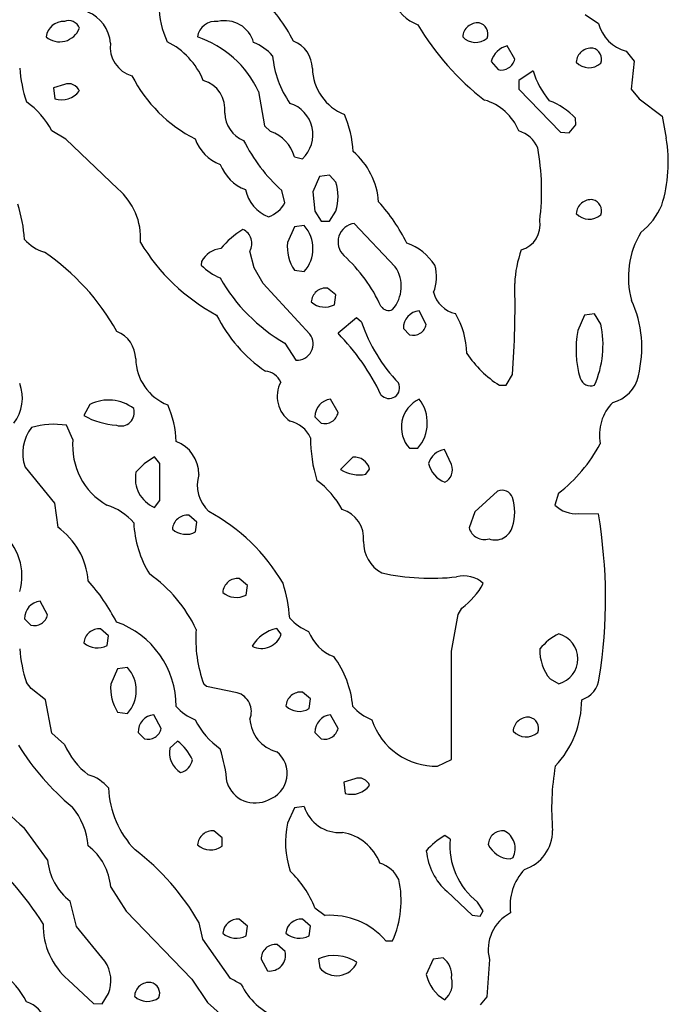
# Model space of a CAD drawing. Extents: x -1.81 to 4.61, y -0.14 to 1.44.
# Drawn here: x 4.44 to 4.61, y 0.39 to 0.65 of the extents above; entities that cross this region are included whole.
import ezdxf

# ---------------------------------------------------------------- set-up
doc = ezdxf.new("R2010")
doc.units = 0
doc.header["$MEASUREMENT"] = 0
doc.linetypes.add('solid', pattern=[0])
doc.layers.get('0').update_dxf_attribs({"color": 1, "linetype": 'solid'})

msp = doc.modelspace()

# ---------------------------------------------------------------- linework, layer by layer
at = {"color": 7, "linetype": 'solid'}
for p, q in [((4.591338634490966, 0.6516929864883423), (4.594842910766601, 0.6493701338768006)), ((4.572756290435791, 0.6399213075637818), (4.570787906646728, 0.6434645652770996)), ((4.602165699005126, 0.6420079469680787), (4.604252338409423, 0.6394094824790955)), ((4.566535949707031, 0.6393307447433472), (4.568346500396728, 0.637165367603302)), ((4.577598571777343, 0.6368897557258606), (4.573819160461425, 0.6343307495117188)), ((4.604252338409423, 0.6394094824790955), (4.60346508026123, 0.6320472955703736)), ((4.573819160461425, 0.6343307495117188), (4.573819160461425, 0.6320472955703736)), ((4.453858375549316, 0.6332284212112427), (4.450945377349853, 0.6324016451835633)), ((4.450945377349853, 0.6324016451835633), (4.451338768005371, 0.6294488906860352)), ((4.573819160461425, 0.6320472955703736), (4.584882259368896, 0.6206299662590027)), ((4.60346508026123, 0.6320472955703736), (4.6055908203125, 0.6294488906860352)), ((4.505118370056152, 0.6313779950141907), (4.506693363189697, 0.6223622560501099)), ((4.6055908203125, 0.6294488906860352), (4.611653804779052, 0.6249213218688965)), ((4.588898181915283, 0.6226378083229065), (4.588819026947021, 0.624330759048462)), ((4.611653804779052, 0.6249213218688965), (4.612756252288818, 0.6190944910049438)), ((4.506693363189697, 0.6223622560501099), (4.508267879486083, 0.6208268404006958)), ((4.587165832519531, 0.6205118298530579), (4.588898181915283, 0.6226378083229065)), ((4.454213142395019, 0.6187795996665955), (4.450511932373046, 0.6209843158721924)), ((4.467992305755615, 0.6056693196296692), (4.454213142395019, 0.6187795996665955)), ((4.584882259368896, 0.6206299662590027), (4.587165832519531, 0.6205118298530579)), ((4.514567375183105, 0.6141732335090638), (4.516693115234375, 0.6136614680290223)), ((4.521220684051513, 0.608976423740387), (4.519409656524658, 0.6049212813377381)), ((4.52381944656372, 0.6093307733535767), (4.521220684051513, 0.608976423740387)), ((4.525512218475341, 0.6074803471565247), (4.52381944656372, 0.6093307733535767)), ((4.512047290802001, 0.6020472645759583), (4.511220932006835, 0.6052756309509278)), ((4.519409656524658, 0.6049212813377381), (4.520000457763671, 0.5998425483703614)), ((4.520000457763671, 0.5998425483703614), (4.521653652191162, 0.5971654057502747)), ((4.52381944656372, 0.5971654057502747), (4.525512218475341, 0.5998425483703614)), ((4.514567375183105, 0.5956299304962159), (4.51275634765625, 0.5915748476982117)), ((4.517165660858154, 0.5959842801094056), (4.514567375183105, 0.5956299304962159)), ((4.521653652191162, 0.5971654057502747), (4.52381944656372, 0.5971654057502747)), ((4.541220664978027, 0.5851181149482727), (4.530394077301025, 0.5965748429298401)), ((4.503937244415283, 0.5848819613456726), (4.502834796905517, 0.58925199508667)), ((4.490078926086425, 0.5865354537963868), (4.490000247955322, 0.585511863231659)), ((4.506339073181152, 0.5806693434715271), (4.503937244415283, 0.5848819613456726)), ((4.514567375183105, 0.5842126607894897), (4.517165660858154, 0.5838583111763)), ((4.518661499023437, 0.567322850227356), (4.506339073181152, 0.5806693434715271)), ((4.525512218475341, 0.5776771903038025), (4.523346900939941, 0.579488217830658)), ((4.525157451629638, 0.5751181244850159), (4.525512218475341, 0.5776771903038025)), ((4.549409866333007, 0.5699213147163392), (4.547480583190917, 0.5735039710998536)), ((4.59122085571289, 0.5723228454589844), (4.589409828186035, 0.5682677626609803)), ((4.593819141387939, 0.5726771950721741), (4.59122085571289, 0.5723228454589844)), ((4.595472812652587, 0.5700000524520874), (4.593819141387939, 0.5726771950721741)), ((4.530945301055908, 0.5716142058372498), (4.526102542877197, 0.5675590634346009)), ((4.532322883605957, 0.5704724788665771), (4.530945301055908, 0.5716142058372498)), ((4.543346881866455, 0.5688582658767701), (4.545000553131103, 0.5671654343605042)), ((4.512086868286132, 0.5649606585502625), (4.515000343322753, 0.5605118274688721)), ((4.570472717285156, 0.5538582801818848), (4.572165489196777, 0.5566929578781128)), ((4.568701267242431, 0.5538582801818848), (4.570472717285156, 0.5538582801818848)), ((4.460590839385986, 0.5487402081489563), (4.459015846252441, 0.54582679271698)), ((4.526102542877197, 0.5466142296791077), (4.524134159088134, 0.5501575469970704)), ((4.520000457763671, 0.5455118417739869), (4.521653652191162, 0.543858289718628)), ((4.456102848052978, 0.5395669937133789), (4.454370498657226, 0.5432677268981934)), ((4.545000553131103, 0.5372047424316407), (4.547165870666503, 0.5372047424316407)), ((4.556063175201416, 0.5329133868217469), (4.554212570190429, 0.5368504524230957)), ((4.474921226501464, 0.5330709218978882), (4.472755908966064, 0.5309055447578431)), ((4.477637767791748, 0.5349606275558472), (4.474921226501464, 0.5330709218978882)), ((4.479015827178955, 0.5331496596336365), (4.477637767791748, 0.5349606275558472)), ((4.479015827178955, 0.5233858823776246), (4.479015827178955, 0.5331496596336365)), ((4.530000209808349, 0.5348425507545472), (4.526772022247314, 0.5316141843795777)), ((4.443464756011962, 0.5322441458702089), (4.451220512390136, 0.5227559208869934)), ((4.533464908599853, 0.530354380607605), (4.534449100494384, 0.5317323207855225)), ((4.568228721618652, 0.5259055495262146), (4.562244415283203, 0.5204331278800965)), ((4.584291458129882, 0.5253149867057801), (4.583346843719482, 0.5222047567367554)), ((4.451220512390136, 0.5227559208869934), (4.452086925506591, 0.5164173245429993)), ((4.477637767791748, 0.5215748548507692), (4.479015827178955, 0.5233858823776246)), ((4.562244415283203, 0.5204331278800965), (4.560708999633789, 0.516220510005951)), ((4.589685440063476, 0.519960641860962), (4.594842910766601, 0.5199213027954102)), ((4.488819122314453, 0.5176771879196167), (4.486693382263183, 0.5195276141166687)), ((4.48850393295288, 0.5151181221008301), (4.488819122314453, 0.5176771879196167)), ((4.5021653175354, 0.5010236501693726), (4.50003957748413, 0.5028346776962281)), ((4.501811504364013, 0.498464584350586), (4.5021653175354, 0.5010236501693726)), ((4.449409961700439, 0.4932677447795868), (4.447480678558349, 0.4968110620975495)), ((4.557835102081298, 0.4933464825153351), (4.55881929397583, 0.4950394034385682)), ((4.443346977233886, 0.4922047555446625), (4.445000171661376, 0.4905118346214295)), ((4.556063175201416, 0.4836220741271973), (4.557835102081298, 0.4933464825153351)), ((4.465511798858642, 0.4876772165298462), (4.463346481323242, 0.4895276129245758)), ((4.511102676391601, 0.4881496131420136), (4.509921550750732, 0.4896063506603241)), ((4.465157985687255, 0.4851575195789338), (4.465511798858642, 0.4876772165298462)), ((4.556063175201416, 0.4550000131130219), (4.556063175201416, 0.4836220741271973)), ((4.467913627624511, 0.4789763987064362), (4.466102600097656, 0.4749212861061097)), ((4.47051191329956, 0.4793307185173035), (4.467913627624511, 0.4789763987064362)), ((4.582086563110351, 0.4762992262840271), (4.584409713745117, 0.4750394225120545)), ((4.44507884979248, 0.4738189280033112), (4.443819522857666, 0.4753543436527253)), ((4.448819160461425, 0.470826804637909), (4.44507884979248, 0.4738189280033112)), ((4.491338729858398, 0.4743307232856751), (4.490669727325439, 0.4749212861061097)), ((4.499488353729248, 0.4726772010326386), (4.491338729858398, 0.4743307232856751)), ((4.450511932373046, 0.4620079100131989), (4.448819160461425, 0.470826804637909)), ((4.518819332122802, 0.4710236489772797), (4.516693115234375, 0.4728346765041352)), ((4.518465042114257, 0.4684645831584931), (4.518819332122802, 0.4710236489772797)), ((4.467913627624511, 0.4675590693950653), (4.47051191329956, 0.467204749584198)), ((4.47940969467163, 0.4632677435874939), (4.477480411529541, 0.4668504297733307)), ((4.526102542877197, 0.4632677435874939), (4.524134159088134, 0.4668504297733307)), ((4.453897953033447, 0.4590157568454743), (4.450511932373046, 0.4620079100131989)), ((4.473346710205078, 0.4622047543525696), (4.475000381469726, 0.4605118334293366)), ((4.520000457763671, 0.4622047543525696), (4.521653652191162, 0.4605118334293366)), ((4.483740329742431, 0.459921270608902), (4.481693267822265, 0.4580315351486206)), ((4.552402019500732, 0.4532677531242371), (4.556063175201416, 0.4550000131130219)), ((4.530511856079101, 0.4499212801456452), (4.527598857879638, 0.4490945041179657)), ((4.527598857879638, 0.4490945041179657), (4.527992725372314, 0.4461023807525635)), ((4.514567375183105, 0.4423228800296784), (4.51275634765625, 0.4382677674293518)), ((4.517165660858154, 0.4426771998405457), (4.514567375183105, 0.4423228800296784)), ((4.449409961700439, 0.4285826981067658), (4.443189144134521, 0.4369685351848603)), ((4.495512008666992, 0.4343701303005219), (4.493346691131591, 0.436181128025055)), ((4.495512008666992, 0.4322047531604767), (4.495512008666992, 0.4343701303005219)), ((4.55566930770874, 0.4340157508850098), (4.554291725158691, 0.4349606633186341)), ((4.571535587310791, 0.4287795722484589), (4.572323322296142, 0.4292126297950745)), ((4.466102600097656, 0.4212992191314698), (4.470197200775146, 0.4150394201278687)), ((4.554882049560546, 0.4201575219631195), (4.561535835266113, 0.413976401090622)), ((4.457047462463378, 0.4109842777252198), (4.455394268035888, 0.4176378250122071)), ((4.564448833465576, 0.4150787591934204), (4.562952995300292, 0.4174015820026398)), ((4.470197200775146, 0.4150394201278687), (4.487480640411376, 0.3970472514629364)), ((4.520000457763671, 0.4158661663532257), (4.522677421569824, 0.4138582646846772)), ((4.561535835266113, 0.413976401090622), (4.563661575317382, 0.413700819015503)), ((4.563661575317382, 0.413700819015503), (4.564448833465576, 0.4150787591934204)), ((4.464527606964111, 0.40181103348732), (4.457047462463378, 0.4109842777252198)), ((4.490394115447998, 0.4076378047466278), (4.489409923553466, 0.4119291603565216)), ((4.5021653175354, 0.4110236465930939), (4.50003957748413, 0.4128740429878235)), ((4.501811504364013, 0.4084646105766297), (4.5021653175354, 0.4110236465930939)), ((4.518819332122802, 0.4110236465930939), (4.516693115234375, 0.4128740429878235)), ((4.518465042114257, 0.4084646105766297), (4.518819332122802, 0.4110236465930939)), ((4.497677326202392, 0.3972440958023071), (4.490394115447998, 0.4076378047466278)), ((4.512165546417236, 0.404370129108429), (4.510039806365966, 0.4061811268329621)), ((4.538740158081054, 0.4072047472000122), (4.540512084960937, 0.4072047472000122)), ((4.505787849426269, 0.4023228585720063), (4.50748062133789, 0.3992126286029816)), ((4.520945072174072, 0.4024409651756287), (4.521260261535644, 0.4000787734985352)), ((4.551220893859863, 0.4023228585720063), (4.549409866333007, 0.3982677161693573)), ((4.553819179534912, 0.402677208185196), (4.551220893859863, 0.4023228585720063)), ((4.566063404083251, 0.4022834897041321), (4.565393924713134, 0.3924015760421753)), ((4.454882144927978, 0.396850436925888), (4.461575031280517, 0.3906693160533905)), ((4.487480640411376, 0.3970472514629364), (4.491614341735839, 0.3908661603927612)), ((4.463819026947021, 0.3905511796474457), (4.465511798858642, 0.3932283818721771)), ((4.461575031280517, 0.3906693160533905), (4.463819026947021, 0.3905511796474457)), ((4.491614341735839, 0.3908661603927612), (4.49500036239624, 0.387874037027359)), ((4.565393924713134, 0.3924015760421753), (4.563661575317382, 0.3902755975723266))]:
    msp.add_line(p, q, dxfattribs=at)
for centre, radius, start, end in [((4.481625694772971, 0.6287384750919734), 0.0363860204815865, 25.99306011295432, 49.05091473198736), ((4.550728909919636, 0.6589740221275161), 0.0105633633211255, 198.4563270332059, 250.5125693962285), ((4.500900164413144, 0.654145470220217), 0.0220810920000076, 179.9720183088322, 205.8217264114863), ((4.453661633056868, 0.6451977812904167), 0.0046882480382919, 87.59487433166323, 172.2859210584522), ((4.454997374174152, 0.6471520911863182), 0.002957750344649, 18.90230264120017, 112.6430768106892), ((4.456514546035574, 0.6434886106047861), 0.009533666074276, 4.113269691775909, 68.55559224665846), ((4.493755002939785, 0.6450925019142031), 0.0048287799581885, 82.67738401606418, 171.7066936960784), ((4.496215425599824, 0.6422056233222317), 0.007894953712821, 15.61512383896979, 103.5158950228012), ((4.452602510119634, 0.6500579770294675), 0.0055466294288635, 229.7147253358097, 339.432896577846), ((4.60787760040426, 0.684905021308758), 0.0704925581812859, 210.6052664721776, 232.2943785022968), ((4.56292364158795, 0.6455970536864446), 0.0039141643792391, 83.79272658677058, 176.6589906556879), ((4.562715808369793, 0.6465944897037498), 0.002961776452139, 338.5584342885985, 437.7034043935634), ((4.604950657334859, 0.6521007943342794), 0.0104701025411487, 195.1178637555925, 254.5737110842589), ((4.480345350266913, 0.6198725575549213), 0.0273143984377384, 24.91174554469292, 71.57929650165559), ((4.511490442225122, 0.637376205090792), 0.0078415321186185, 0.7527824691837854, 68.75917969524903), ((4.562403021967077, 0.6489252820676455), 0.0045906528830528, 222.4503410402593, 311.9619440379465), ((4.473842549532657, 0.6431047767429477), 0.0078912992030382, 172.2182065630207, 254.1962201892106), ((4.472005805796992, 0.6266236331163777), 0.0200468190014362, 22.60996154911487, 63.26612641376592), ((4.49896096464477, 0.6320791493820151), 0.0131797064095736, 41.58441830870705, 68.37002625219297), ((4.572230883447566, 0.6377265995754041), 0.0059166233986616, 104.1159612923327, 164.2688157654205), ((4.592923374559141, 0.6389435063994573), 0.0039141643792391, 83.79272658677058, 176.6589906556879), ((4.592679372915404, 0.6399213274272473), 0.0029888616409153, 339.166293803973, 437.0968904254554), ((4.535047425059379, 0.6432548279300117), 0.0263404361903668, 185.2888014833102, 214.6788151988354), ((4.569212166165192, 0.6406854771271935), 0.0036249894183129, 256.1839759924136, 347.8480721258953), ((4.48181240511311, 0.6408382323442265), 0.0398965291678906, 184.6578559285411, 197.7707365499821), ((4.532792353858182, 0.6378191400193332), 0.0134656373411417, 181.4415710748009, 248.2171955331865), ((4.59836419329085, 0.6430305237124784), 0.0216544177383185, 196.4740012303931, 220.4676464072313), ((4.592403232232709, 0.6422719591898445), 0.0045908046886325, 222.4524037573886, 311.960236490654), ((4.50611530205877, 0.653279968743719), 0.0387371480464935, 207.3022928574916, 242.6973269290219), ((4.488362860405948, 0.6267378130534246), 0.0078912945464253, 352.2184574587872, 434.1939439149841), ((4.454997073983742, 0.6304981774254904), 0.0029581561684608, 18.90730916986179, 112.6334940552837), ((4.453075806636406, 0.6352478315736536), 0.0060535129159689, 253.3247222020628, 321.2299233453852), ((4.5609456082644, 0.6157858161098977), 0.0138835422694683, 21.98946618377589, 74.03529933850336), ((4.431730105631327, 0.6113665109066297), 0.0211011655628681, 27.11609518421345, 55.04687996470039), ((4.510831398712499, 0.6200117758789383), 0.0086421137675643, 312.7088730350116, 432.8062202303668), ((4.574932027372535, 0.6111081771314766), 0.0191751252859831, 43.59604220796462, 68.724427692752), ((4.504023524098886, 0.6258145028252912), 0.0078436508774757, 181.040796064872, 248.7534405151134), ((4.502355489950269, 0.6141047897865013), 0.0278002470731735, 2.982675308652868, 23.78099406721897), ((4.499038242518326, 0.6228334305860997), 0.0114067122340202, 200.394813266831, 249.2667667972803), ((4.505313141374572, 0.6117207146791503), 0.0095735052600503, 14.8419566702081, 72.02288996749125), ((4.57158696936233, 0.6134683211340103), 0.0078405104577541, 22.71635540581616, 73.45789563663799), ((4.57555904940913, 0.6126771608600164), 0.0377467088401318, 342.5818257484573, 369.7884192316261), ((4.54117952402803, 0.6384363869080742), 0.044689517468214, 206.4885748556276, 227.9042334321361), ((4.517102448000153, 0.605143354339644), 0.062751866877079, 352.8770789400732, 370.4229982196626), ((4.517520352203362, 0.600877903297329), 0.0193395726382733, 4.050998857112902, 49.35152843283255), ((4.505647273108305, 0.6161822358480407), 0.0113794440403581, 200.6703840790843, 249.6670841845347), ((4.456903837626487, 0.5926911823672631), 0.0170702151954174, 356.2503727673591, 409.4888047624949), ((4.513618173303293, 0.603661417004584), 0.01249208021909, 342.1995261728623, 377.8004631271118), ((4.51114108197514, 0.6073583703416139), 0.0096265887841582, 191.0587369733673, 249.413776373881), ((4.400882143448392, 0.5890253156125702), 0.042595699429512, 4.493181888884943, 17.19018595214224), ((4.505466812868448, 0.6053397575956386), 0.0073584979400039, 288.1271041744057, 333.4203937496052), ((4.504557634717697, 0.5722465368503786), 0.0440472289919853, 25.68640510978826, 42.92439214083684), ((4.59292337444179, 0.5989430876283063), 0.0039145001210272, 83.79325934152584, 176.5758126119755), ((4.592679372915404, 0.5999213059695752), 0.0029888616409153, 339.166293803973, 437.0968904254554), ((4.594831609971162, 0.6085549288881447), 0.0182168651372194, 308.0650991353062, 336.7980213319194), ((4.592403232374918, 0.6022718251232789), 0.0045907287858427, 222.4513655686348, 311.9611107548678), ((4.510391720878969, 0.5899212413273589), 0.0090909507125616, 318.1702649745971, 401.8297277404715), ((4.531062099865881, 0.5916598907157181), 0.0049601420760155, 97.74000702288248, 226.347264490075), ((4.572574080924275, 0.5961921284627807), 0.0068962727673352, 286.118345539505, 369.7742497768219), ((4.514247799150928, 0.5735871366869839), 0.0251542609184981, 121.8213006022448, 139.5066923446859), ((4.499294037174191, 0.5912585036727326), 0.0040697734802961, 330.4602614803079, 425.4570801174057), ((4.625654390175718, 0.582358481706322), 0.022898243740201, 148.822636655571, 195.4462285150355), ((4.451423923386255, 0.5991113485534905), 0.0105255749076605, 219.8822445538478, 254.3414334260597), ((4.518507485091196, 0.6181058713494201), 0.0518689714372158, 210.7639181062187, 241.8733090018895), ((4.523941821875047, 0.5904224085455944), 0.0112446853891015, 174.1175728881745, 213.5206712476951), ((4.53969578487842, 0.5779357937308552), 0.0141562297940254, 32.35596189090065, 71.22332753268205), ((4.414155156472855, 0.5384142088705179), 0.0611701868474484, 28.95870092981718, 55.74930857177554), ((4.495633275539915, 0.5837115991429953), 0.0062310267239809, 94.74219601502887, 153.051773676427), ((4.500196467427666, 0.5576913130976969), 0.0409384034574032, 24.52598329055977, 47.90887295181537), ((4.601755798939628, 0.5796305778059799), 0.0290210321545601, 159.9776367212387, 177.7931845485035), ((4.501696951625701, 0.5975794477602645), 0.0168059356510639, 225.8941224197797, 246.5171238827299), ((4.533503554801365, 0.5799518117420043), 0.0092870946973562, 318.9950239772545, 393.8003144465555), ((4.541998472370045, 0.5824203079035526), 0.010138257406652, 336.5505211169786, 377.7545252096726), ((4.53475221424398, 0.6045571807434175), 0.0456245914101601, 209.3921258378404, 240.2129275806998), ((4.331899631151019, 0.5746260473614531), 0.2409341782331467, 355.7314423149782, 361.4560249220596), ((4.522923679955841, 0.5755968133789982), 0.0039143511094153, 83.79302711509406, 176.6124907278185), ((4.55897852752607, 0.5804900932119739), 0.0079620368778706, 195.3241491289052, 256.2576669033688), ((4.522605209029253, 0.5799674218992922), 0.0054798256605864, 229.078493214623, 297.7589208287418), ((4.539429101365322, 0.5759527703107307), 0.0023576545063406, 212.5261308177441, 297.340913251537), ((4.576130555646762, 0.5637214196037892), 0.0301801711320877, 345.840372397687, 384.5479491789305), ((4.528665064652925, 0.589462179564311), 0.0386037230491638, 206.2929309170417, 235.7332967871282), ((4.547909511334811, 0.5689604638021734), 0.0045637087896466, 95.39300375990435, 181.2525865706558), ((4.538583861282991, 0.5617271398413151), 0.0215406212955713, 1.375145891260762, 30.79712489210157), ((4.574044701832939, 0.5848300549173931), 0.0441229976713658, 198.9897784677623, 223.5160144753213), ((4.545898357907933, 0.5706335426574278), 0.0035824333317578, 255.4862038668051, 348.5893388961384), ((4.569917507273261, 0.564462271655102), 0.0261482838541269, 336.0754692800021, 372.2267248209633), ((4.464837896153709, 0.5607235505638607), 0.0078403269872069, 0.750965638864562, 68.7651766013403), ((4.5153124270574, 0.5647337139581742), 0.0042334054596722, 265.7723594738176, 397.7098669161466), ((4.483314855245809, 0.5255756896187239), 0.0599448904395104, 25.45340003644244, 44.45638991129235), ((4.616141544483948, 0.5632312637189921), 0.0272020399570465, 169.3300337517241, 196.0540880304099), ((4.583845915814029, 0.5779439647862792), 0.0284515339881182, 213.4912911889803, 237.8385489195283), ((4.486016957422163, 0.5610811492364501), 0.0133421504870057, 181.0921659176197, 248.5688136716588), ((4.506582500234859, 0.5527720382234885), 0.0047996398061514, 23.48914520662621, 85.85492632928481), ((4.596479208980844, 0.5581650073502268), 0.0090998467057943, 283.8769711520411, 348.4217192237172), ((4.432004504815443, 0.5504396572129105), 0.0107561582699418, 322.2751813450181, 380.9832254124056), ((4.518029649185387, 0.5508985286808011), 0.0079983025789261, 151.7431094314525, 235.2001595412737), ((4.539574480479384, 0.5531458256128792), 0.0027958315331489, 220.2703768836229, 387.808537827351), ((4.592847358552428, 0.5567190006670635), 0.0030211382545531, 199.5365726768622, 288.7616902200024), ((4.465547234950715, 0.539159946573658), 0.0107863554731012, 52.15079950189223, 117.3552892058781), ((4.458525394888033, 0.5384171688855334), 0.0248285830020905, 1.381682382296464, 24.36833910942129), ((4.524620458133409, 0.5455629018444738), 0.004620308522135, 96.04171463670464, 180.6740490573882), ((4.550990385629916, 0.5427730944926786), 0.008178343065083, 114.8054122490777, 222.9104020921838), ((4.539367668263935, 0.5439429396993868), 0.01030607894063, 319.1706691219506, 397.3598265513726), ((4.607423086594431, 0.5406680269071396), 0.0123207764700055, 135.3237103271462, 190.6735245494623), ((4.46872770549446, 0.5466681765012683), 0.0035829073749483, 251.6362447977223, 376.3489284001736), ((4.522603121213032, 0.5472941078418763), 0.0035645950119942, 254.5521618374275, 349.0173185495315), ((4.451035492047925, 0.5235305367668853), 0.0200169663876295, 80.40928309837804, 106.9577741946378), ((4.469260861286923, 0.564515092074037), 0.0213122703135014, 241.2682362036964, 265.5267014750343), ((4.511861865275705, 0.5368732456904705), 0.0076277828775346, 24.19976833315809, 77.86812658560044), ((4.453735420163655, 0.5358991692772499), 0.0109015610069037, 141.5562989259179, 199.5898003410641), ((4.474181842059948, 0.5378768782854217), 0.0181581024080515, 174.6588858704656, 239.9126622195023), ((4.48011105429829, 0.5303817887775871), 0.0092204436659813, 359.5454440805464, 429.454766160323), ((4.557846277073356, 0.5400707625835106), 0.0390271171927452, 180.1008766577136, 196.9378496222125), ((4.559337453998132, 0.5575452933895562), 0.0407615043222904, 307.7486154899245, 331.9632855883043), ((4.55486707612932, 0.5318436249545773), 0.0050494256429374, 97.44762711508172, 164.5473030684494), ((4.530397411411166, 0.5306737041410932), 0.0041877026669681, 14.64277469363219, 95.44110536713416), ((4.556854931715221, 0.5347824216661), 0.0070375045761466, 193.0863196096206, 248.6390450917994), ((4.552604548014429, 0.5315438098000856), 0.0037200127262622, 296.9710789985484, 381.6008930794282), ((4.480878811201293, 0.5292130351537422), 0.0082973567768931, 168.2301000877853, 247.0078422387441), ((4.498666439869061, 0.5275972711190388), 0.0097227469086647, 163.7683882955012, 226.7812342193701), ((4.531687874859849, 0.5393214876756822), 0.0091415606439114, 237.4695581949021, 281.2107555831079), ((4.507261403542993, 0.5104954035127367), 0.0225169528275728, 27.87660601244311, 53.9516010746809), ((4.569372950568959, 0.523166570174686), 0.0029684500768781, 19.82385908477497, 112.6762715300555), ((4.560243808930874, 0.5203543250663932), 0.0125183938071132, 342.2382123643212, 377.7617940111257), ((4.460802892862546, 0.507914597607745), 0.01487847417593, 40.208517681543, 73.297679889277), ((4.467231596630044, 0.4752795043226047), 0.0515737049281597, 30.70535788550786, 61.28770406406379), ((4.524937982754202, 0.5134083021846654), 0.0079345181584358, 354.4277504477195, 433.6933183695789), ((4.589010317711305, 0.5281278245637403), 0.0081949783489108, 226.2834841836054, 274.7241795698601), ((4.463498970770206, 0.4975130127277653), 0.13324174284935, 350.9416767642294, 369.6818836484995), ((4.500435435720075, 0.51885959341696), 0.0283016413450241, 182.7133830341085, 211.6335890177635), ((4.486337443711497, 0.5155569872460372), 0.0039865486323833, 84.87753138169784, 175.5991433719878), ((4.427796847430387, 0.5035236698118651), 0.0148327508941293, 343.8965276532869, 411.415119599019), ((4.44087171482913, 0.5007001333058816), 0.019308315590024, 4.585935857813716, 54.48973972655515), ((4.48596941224206, 0.5198946462348709), 0.0054074181243777, 228.158453073044, 297.9507262010141), ((4.564748073359136, 0.5173011275256112), 0.004181130323559, 194.9781727266874, 287.2032732778373), ((4.567626847964612, 0.5176939809633752), 0.004684102255851, 249.4776044916748, 345.6960434429644), ((4.542033801017478, 0.5124144577754505), 0.0092015042901039, 178.6178820794584, 241.4643172743891), ((4.550710614660802, 0.5637691651161548), 0.0608702674508095, 257.598361320456, 276.3108769102837), ((4.421895326338327, 0.4680076159181489), 0.0513140633702278, 27.04370030165319, 41.85095961087763), ((4.454323781812989, 0.4729851221125145), 0.0380468778312206, 25.50898070081342, 54.64586760569789), ((4.499633177123951, 0.498881322025715), 0.0039741895161569, 84.13067751671365, 175.8324762944138), ((4.559349454161574, 0.4961140111445721), 0.0074141956865788, 46.54490125003675, 105.2318605234564), ((4.499259386035349, 0.5033172613132217), 0.005482773296535, 229.0968800838687, 297.7391679216621), ((4.470882738721348, 0.4890254441028814), 0.0425947941839695, 4.49312553982429, 17.19034816913502), ((4.547565936027413, 0.5105343564518695), 0.0191502384841442, 305.9893875710664, 331.8381394472367), ((4.447853137432254, 0.4923189555247057), 0.0045075211673975, 94.73978495825185, 181.4137448841222), ((4.445897676813229, 0.493982045446515), 0.0035843937657774, 255.4992631884982, 348.4590735282879), ((4.459808821437767, 0.4691266732042986), 0.023538388311863, 359.7609775299953, 430.6733880214692), ((4.523204511702158, 0.5011096014168207), 0.0131792826578021, 221.5843003742584, 248.370700619688), ((4.462990542771556, 0.4855569860539444), 0.0039865486323833, 84.87753138169784, 175.5991433719878), ((4.52189557969464, 0.4866240359274452), 0.0333467870950699, 175.2763588770968, 200.5448725228962), ((4.511867646572919, 0.4800624738873295), 0.0097402706742287, 101.5252022382551, 150.0774209532778), ((4.529125859708144, 0.4929837424349531), 0.0115415593609214, 200.9431408533996, 249.0560691217637), ((4.505849283499405, 0.4898997193004787), 0.0055370698682964, 244.041511572775, 341.5828488832693), ((4.590440239826851, 0.4753869106116574), 0.0141513617709279, 115.2231329583374, 141.2115758634127), ((4.582586769935354, 0.4816142939507374), 0.0068229069001973, 285.496525117467, 434.5034675976016), ((4.481812405438771, 0.4875310724340393), 0.0398965142667294, 184.6576237021093, 197.7706682480904), ((4.462580035386963, 0.4897865864177526), 0.0052984142675996, 227.7249956079366, 299.1119813033213), ((4.5909352674343, 0.483704425247818), 0.011538190767169, 177.2799777946471, 219.9263231796565), ((4.503948071971056, 0.4666816577762584), 0.0261563304811716, 5.119667330126022, 36.40385642703579), ((4.463737973320375, 0.473267679735257), 0.0090909507125616, 318.1702649745971, 401.8297277404715), ((4.588427254455537, 0.4772038302162098), 0.0066851847805083, 287.4631209946213, 354.2621866622384), ((4.477290776971052, 0.4737698624605462), 0.0112472698092461, 174.1241298697777, 213.5183763041339), ((4.613816351138021, 0.6279238145723748), 0.2560811638832092, 217.2738260456712, 228.2177664357964), ((4.498013259547527, 0.4676810510109022), 0.005209366325289, 337.7516796645933, 433.5507381706548), ((4.516286714874195, 0.4688813208336221), 0.0039741895161569, 84.13067751671365, 175.8324762944138), ((4.56500908991357, 0.4707939594396311), 0.0254245288670063, 316.5446255246515, 360.0740187466952), ((4.493981234487238, 0.4788711061645293), 0.0144988391548395, 222.8228868783484, 247.1321960778679), ((4.515856630796143, 0.4728266883724899), 0.0050824657082558, 225.9580803111677, 300.8784048264701), ((4.540634505208673, 0.4788711061645293), 0.0144988391548395, 222.8228868783484, 247.1321960778679), ((4.477854071802909, 0.4623560328956677), 0.0045099030248821, 94.7525915629456, 181.9278327323816), ((4.507691596579715, 0.4756468735854392), 0.0218391604721546, 207.6504822410005, 234.4695034699062), ((4.512264133632661, 0.466235468262025), 0.009443967603147, 183.2034525221515, 255.6378067456227), ((4.524620457672539, 0.4622557471109788), 0.004620345775038, 96.04165999519128, 180.7121615129569), ((4.552077854057766, 0.4712949258004409), 0.0180301479995251, 198.708043409783, 271.0299727195157), ((4.576287134490894, 0.4622277735466348), 0.0039741895161569, 84.13067751671365, 175.8324762944138), ((4.576062480427898, 0.4632874380451195), 0.002961776452139, 338.5584342885985, 437.6974552987963), ((4.475897886621579, 0.4639820442544221), 0.0035843937657774, 255.4992631884982, 348.4590735282879), ((4.52254394901852, 0.4640431316467471), 0.0036417983938009, 255.8497065344332, 347.7206207959829), ((4.575731018816232, 0.4656563921191664), 0.0046315439976752, 222.6286772794883, 311.8170757256505), ((4.49998789336117, 0.4952373684184247), 0.068714588880539, 211.9664514567749, 230.0517644354986), ((4.472490281820186, 0.4671306324682475), 0.0202863346785307, 203.5791601560123, 232.5592532383099), ((4.487930748075996, 0.4569193014343887), 0.0063358680345118, 169.8895901692883, 237.5146989151267), ((4.475126089749869, 0.449141421414404), 0.0137989679351449, 24.94300561297678, 51.37123073833095), ((4.45312639879519, 0.4447553466767124), 0.0438808463513851, 5.416742992981141, 17.39523847630978), ((4.483481575363604, 0.455657684312424), 0.0042148334905505, 284.3761828482882, 350.4826400133093), ((4.505357249199907, 0.4513500683526398), 0.0073306784033775, 288.7750705605865, 411.4933525857724), ((4.647993259511918, 0.4420866558332978), 0.0654964298009873, 170.1357638473538, 185.1039697341805), ((4.456871359286846, 0.440159193816429), 0.0113505301997066, 40.42666026325487, 73.17160825757692), ((4.531650854896025, 0.4471916665921814), 0.0029576774686575, 18.89819086731982, 112.6436642069579), ((4.490133264105613, 0.4484080571200668), 0.0246373377740383, 182.0663045725198, 224.3644742343986), ((4.50420529520647, 0.4513703041784025), 0.0077963969670236, 198.4907887526632, 296.7704148709225), ((4.5297126440785, 0.4518822480420456), 0.0060303388163447, 253.428541077447, 321.7623775723227), ((4.442154151708974, 0.4308732866206907), 0.018016142770648, 4.363555143721856, 40.4382476791818), ((4.526468112927374, 0.4454682175155495), 0.0097118960693479, 196.7024198317113, 274.5856257674518), ((4.536614725932304, 0.4332429170387809), 0.0243817828595638, 168.1066649091048, 198.2916033609927), ((4.492923470147491, 0.4322897235733951), 0.0039143511094153, 83.79302711509406, 176.6124907278185), ((4.525103088427483, 0.423044570268784), 0.0129215549677611, 21.0093698963722, 80.46103714926652), ((4.563146628035345, 0.4193341071891946), 0.0179610289633274, 119.5383781740597, 139.8903030892305), ((4.569546012584, 0.4324037138480981), 0.0038046180270612, 83.14422744583455, 176.5134939659883), ((4.567718651875757, 0.4315490941428725), 0.0051635312847793, 333.0962227263126, 423.7767442985558), ((4.572008384812284, 0.4362372927390576), 0.0107481582090259, 288.140492012777, 360.1203312979297), ((4.375674608736958, 0.3656927609988579), 0.085919700562954, 32.33899570100234, 50.27114851777764), ((4.450825450848664, 0.4200546700489977), 0.0153277181088925, 4.657150825194854, 52.6792102568411), ((4.492452888106861, 0.4362582953783816), 0.0050782752223313, 227.4081294719614, 307.0435794581336), ((4.574647897609688, 0.432432013223325), 0.0190442800521851, 175.2281104207998, 232.1141707912352), ((4.571904896360924, 0.4356031736883137), 0.0068336012773216, 205.7177709323187, 266.9008091775412), ((4.433110101715813, 0.3795719268340303), 0.0649358183145523, 29.88730271352085, 52.63378266867134), ((4.565875541390686, 0.4325219927302209), 0.0165448281913996, 185.6067843552147, 228.3597353327897), ((4.464690414132317, 0.4298290876894988), 0.0153311844915152, 184.6640714006858, 232.6735632842592), ((4.534705293551658, 0.4197853120539266), 0.0082663875073195, 25.51824926751713, 72.68683558123526), ((4.494144837634546, 0.4055478317051044), 0.0278384163975716, 21.75581224245893, 46.05176159196183), ((4.585286905559398, 0.4164823820985799), 0.0137726766988635, 136.1504910657979, 188.161435614245), ((4.516616760926185, 0.4178081075307707), 0.0261422600597143, 336.07112527969, 372.2310790665592), ((4.524041701023167, 0.3944359361136582), 0.0194701850414276, 40.98087888798263, 94.0180183780891), ((4.576654701408676, 0.4048460064867335), 0.0108968419954181, 117.3179109956453, 193.599164363451), ((4.467067184556253, 0.4111740373483219), 0.0188053622841835, 178.5388772813288, 229.6121188190032), ((4.499702262100745, 0.4088380859430673), 0.0040500285103917, 85.22246276497266, 174.7080017607871), ((4.516355799850989, 0.4088380859430673), 0.0040500285103917, 85.22246276497266, 174.7080017607871), ((4.499276807549563, 0.4132442579920165), 0.005409968085587, 228.1783562442854, 297.9363691433787), ((4.515930822136965, 0.4132442579920165), 0.005409968085587, 228.1783562442854, 297.932762803497), ((4.509583544464442, 0.4024114474681307), 0.0037971907295287, 83.09879302747562, 181.5652384799131), ((4.508007469951295, 0.403440822502368), 0.0042608911171556, 262.8973416068624, 372.5972011117339), ((4.525147223890583, 0.3925423869321278), 0.0107534360140562, 56.3707430881254, 113.0009992137654), ((4.456879469829693, 0.3965861437861803), 0.0092623792588711, 338.7451989812634, 394.3396944853114), ((4.525747187156978, 0.4038046357022011), 0.005832199472934, 219.7056295222896, 336.675993172208), ((4.550499724325797, 0.3981556639590287), 0.0056091686710715, 352.6797411145732, 413.7166542926924), ((4.426624548192951, 0.382842838925976), 0.0190418642014265, 25.44355090365928, 56.38710480628216), ((4.559319067661292, 0.4004206552518369), 0.010140385478735, 192.2579542670814, 240.2795219251075), ((4.476269932397247, 0.3922897319180454), 0.0039143511094153, 83.79302711509406, 176.6124907278185), ((4.47606287600173, 0.3932874077054859), 0.0029614833183587, 338.5569862884945, 437.7081103939016), ((4.444007498925706, 0.295889487193167), 0.1146874278783798, 60.46042472160267, 62.09765841825175), ((4.516184175606194, 0.403193076082483), 0.0173490457236767, 205.7005622707049, 249.2579182872105), ((4.550573446491645, 0.3959274348073402), 0.0056946994736791, 310.7633892725818, 375.4141350499874), ((4.47577832450169, 0.3962058517714298), 0.0050254706293345, 227.1798918706563, 307.2364913210515), ((4.441979738555306, 0.3842379360251498), 0.007030563428998, 13.39087529707607, 74.83269574957203)]:
    msp.add_arc(centre, radius, start, end, dxfattribs=at)

doc.saveas('drawing.dxf')
